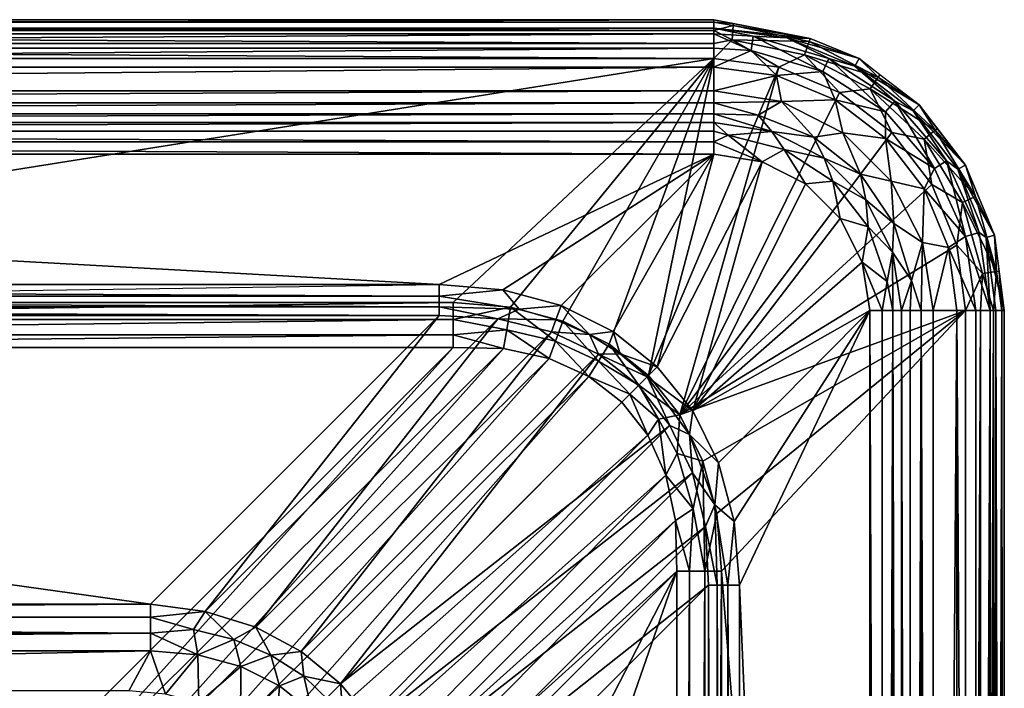
# Model space of a CAD drawing. Extents: x 0 to 45, y 0 to 60.
# Drawn here: x 29.8 to 45, y 49.7 to 60 of the extents above; entities that cross this region are included whole.
import ezdxf

# ---------------------------------------------------------------- set-up
doc = ezdxf.new("R2010")
doc.units = 0
doc.layers.get('0').update_dxf_attribs({"linetype": 'CONTINUOUS'})
doc.layers.add('PORCELANA', color=60, linetype='CONTINUOUS')

msp = doc.modelspace()

# ---------------------------------------------------------------- linework, layer by layer
at = {"color": 4}
for points in [[(11.684, 9.061, 9.71), (11.684, 50.939, 9.71), (11.768, 51.927, 9.71), (12.04, 52.883, 9.71), (12.516, 53.753, 9.71), (13.183, 54.478, 9.71), (14.01, 55.026, 9.71), (14.933, 55.386, 9.71), (15.901, 55.58, 9.71), (16.889, 55.638, 9.71), (36.293, 55.918, 9.71), (37.276, 55.836, 9.71), (38.178, 55.593, 9.71), (38.978, 55.194, 9.71), (39.659, 54.648, 9.71), (40.205, 53.967, 9.71), (40.604, 53.167, 9.71), (40.847, 52.265, 9.71), (40.929, 51.282, 9.71), (40.929, 8.718, 9.71)], [(11.684, 9.061, 1.71), (11.684, 50.939, 1.71), (11.768, 51.927, 1.71), (12.04, 52.883, 1.71), (12.516, 53.753, 1.71), (13.183, 54.478, 1.71), (14.01, 55.026, 1.71), (14.933, 55.386, 1.71), (15.901, 55.58, 1.71), (16.889, 55.638, 1.71), (36.293, 55.918, 1.71), (37.276, 55.836, 1.71), (38.178, 55.593, 1.71), (38.978, 55.194, 1.71), (39.659, 54.648, 1.71), (40.205, 53.967, 1.71), (40.604, 53.167, 1.71), (40.847, 52.265, 1.71), (40.929, 51.282, 1.71), (40.929, 8.718, 1.71)]]:
    msp.add_polyline3d(points, dxfattribs=at)
at = {"layer": 'PORCELANA'}
for points in [[(0, 59.96, 13.825), (40.529, 59.96, 13.825), (0, 60, 13.589), (0, 59.96, 13.825)], [(0, 60, 13.589), (40.529, 59.96, 13.825), (40.529, 60, 13.589), (0, 60, 13.589)], [(0, 60, 13.589), (40.529, 60, 13.589), (0, 59.867, 9.786), (0, 60, 13.589)], [(0, 59.867, 9.786), (40.529, 60, 13.589), (40.529, 59.867, 9.786), (0, 59.867, 9.786)], [(40.828, 59.942, 13.589), (40.529, 60, 13.589), (40.529, 59.96, 13.825), (40.828, 59.942, 13.589)], [(42.018, 59.711, 13.589), (40.529, 59.867, 9.786), (40.529, 60, 13.589), (42.018, 59.711, 13.589)], [(0, 59.832, 14.027), (40.529, 59.832, 14.027), (0, 59.96, 13.825), (0, 59.832, 14.027)], [(0, 59.96, 13.825), (40.529, 59.832, 14.027), (40.529, 59.96, 13.825), (0, 59.96, 13.825)], [(0, 59.867, 9.786), (40.529, 59.867, 9.786), (0, 59.78, 9.495), (0, 59.867, 9.786)], [(0, 59.78, 9.495), (40.529, 59.867, 9.786), (40.529, 59.78, 9.495), (0, 59.78, 9.495)], [(0, 59.634, 14.163), (40.529, 59.634, 14.163), (0, 59.832, 14.027), (0, 59.634, 14.163)], [(0, 59.832, 14.027), (40.529, 59.634, 14.163), (40.529, 59.832, 14.027), (0, 59.832, 14.027)], [(40.828, 59.942, 13.589), (40.529, 59.96, 13.825), (40.83, 59.91, 13.91), (40.828, 59.942, 13.589)], [(40.83, 59.91, 13.91), (40.529, 59.96, 13.825), (40.529, 59.832, 14.027), (40.83, 59.91, 13.91)], [(40.83, 59.91, 13.91), (40.529, 59.832, 14.027), (40.815, 59.69, 14.13), (40.83, 59.91, 13.91)], [(41.655, 59.719, 9.786), (41.137, 59.744, 9.507), (40.529, 59.867, 9.786), (41.655, 59.719, 9.786)], [(40.529, 59.867, 9.786), (41.137, 59.744, 9.507), (40.529, 59.78, 9.495), (40.529, 59.867, 9.786)], [(42.018, 59.711, 13.589), (41.655, 59.719, 9.786), (40.529, 59.867, 9.786), (42.018, 59.711, 13.589)], [(40.815, 59.69, 14.13), (40.529, 59.832, 14.027), (40.529, 59.634, 14.163), (40.815, 59.69, 14.13)], [(40.815, 59.69, 14.13), (42.003, 59.666, 13.91), (40.83, 59.91, 13.91), (40.815, 59.69, 14.13)], [(40.83, 59.91, 13.91), (42.018, 59.711, 13.589), (40.828, 59.942, 13.589), (40.83, 59.91, 13.91)], [(40.83, 59.91, 13.91), (42.003, 59.666, 13.91), (42.018, 59.711, 13.589), (40.83, 59.91, 13.91)], [(0, 59.78, 9.495), (40.529, 59.78, 9.495), (0, 59.561, 9.284), (0, 59.78, 9.495)], [(0, 59.561, 9.284), (40.529, 59.78, 9.495), (40.529, 59.561, 9.284), (0, 59.561, 9.284)], [(41.137, 59.744, 9.507), (41.105, 59.526, 9.287), (40.529, 59.78, 9.495), (41.137, 59.744, 9.507)], [(40.529, 59.78, 9.495), (41.105, 59.526, 9.287), (40.529, 59.561, 9.284), (40.529, 59.78, 9.495)], [(41.534, 59.268, 14.21), (40.815, 59.69, 14.13), (40.529, 59.4, 14.21), (41.534, 59.268, 14.21)], [(40.815, 59.69, 14.13), (40.529, 59.634, 14.163), (40.529, 59.4, 14.21), (40.815, 59.69, 14.13)], [(41.534, 59.268, 14.21), (41.93, 59.459, 14.13), (40.815, 59.69, 14.13), (41.534, 59.268, 14.21)], [(40.815, 59.69, 14.13), (41.93, 59.459, 14.13), (42.003, 59.666, 13.91), (40.815, 59.69, 14.13)], [(42.211, 59.201, 9.287), (41.105, 59.526, 9.287), (41.137, 59.744, 9.507), (42.211, 59.201, 9.287)], [(42.211, 59.201, 9.287), (41.137, 59.744, 9.507), (42.303, 59.401, 9.507), (42.211, 59.201, 9.287)], [(41.655, 59.719, 9.786), (42.303, 59.401, 9.507), (41.137, 59.744, 9.507), (41.655, 59.719, 9.786)], [(42.704, 59.285, 9.786), (42.303, 59.401, 9.507), (41.655, 59.719, 9.786), (42.704, 59.285, 9.786)], [(42.77, 59.4, 13.589), (42.704, 59.285, 9.786), (41.655, 59.719, 9.786), (42.77, 59.4, 13.589)], [(42.77, 59.4, 13.589), (41.655, 59.719, 9.786), (42.018, 59.711, 13.589), (42.77, 59.4, 13.589)], [(42.003, 59.666, 13.91), (42.77, 59.4, 13.589), (42.018, 59.711, 13.589), (42.003, 59.666, 13.91)], [(0, 59.4, 14.21), (40.529, 59.4, 14.21), (0, 59.634, 14.163), (0, 59.4, 14.21)], [(0, 59.634, 14.163), (40.529, 59.4, 14.21), (40.529, 59.634, 14.163), (0, 59.634, 14.163)], [(0, 59.561, 9.284), (40.529, 59.561, 9.284), (0, 59.267, 9.207), (0, 59.561, 9.284)], [(0, 59.267, 9.207), (40.529, 59.561, 9.284), (40.529, 59.267, 9.207), (0, 59.267, 9.207)], [(40.529, 59.561, 9.284), (41.105, 59.526, 9.287), (40.529, 59.267, 9.207), (40.529, 59.561, 9.284)], [(40.529, 59.267, 9.207), (41.105, 59.526, 9.287), (41.499, 59.139, 9.207), (40.529, 59.267, 9.207)], [(41.499, 59.139, 9.207), (41.105, 59.526, 9.287), (42.211, 59.201, 9.287), (41.499, 59.139, 9.207)], [(41.93, 59.459, 14.13), (43.067, 59.114, 13.91), (42.003, 59.666, 13.91), (41.93, 59.459, 14.13)], [(42.003, 59.666, 13.91), (43.067, 59.114, 13.91), (42.77, 59.4, 13.589), (42.003, 59.666, 13.91)], [(0, 59.4, 14.21), (16.889, 55.638, 14.21), (40.529, 59.4, 14.21), (0, 59.4, 14.21)], [(40.529, 59.4, 14.21), (16.889, 55.638, 14.21), (36.509, 55.638, 14.21), (40.529, 59.4, 14.21)], [(40.529, 59.4, 14.21), (36.509, 55.638, 14.21), (37.396, 55.566, 14.21), (40.529, 59.4, 14.21)], [(38.204, 55.351, 14.21), (40.529, 59.4, 14.21), (37.396, 55.566, 14.21), (38.204, 55.351, 14.21)], [(38.919, 54.998, 14.21), (40.529, 59.4, 14.21), (38.204, 55.351, 14.21), (38.919, 54.998, 14.21)], [(39.524, 54.514, 14.21), (40.529, 59.4, 14.21), (38.919, 54.998, 14.21), (39.524, 54.514, 14.21)], [(39.524, 54.514, 14.21), (41.534, 59.268, 14.21), (40.529, 59.4, 14.21), (39.524, 54.514, 14.21)], [(41.93, 59.459, 14.13), (41.534, 59.268, 14.21), (42.47, 58.88, 14.21), (41.93, 59.459, 14.13)], [(42.47, 58.88, 14.21), (42.941, 58.935, 14.13), (41.93, 59.459, 14.13), (42.47, 58.88, 14.21)], [(41.93, 59.459, 14.13), (42.941, 58.935, 14.13), (43.067, 59.114, 13.91), (41.93, 59.459, 14.13)], [(42.211, 59.201, 9.287), (42.303, 59.401, 9.507), (43.181, 58.578, 9.287), (42.211, 59.201, 9.287)], [(43.181, 58.578, 9.287), (42.303, 59.401, 9.507), (43.325, 58.744, 9.507), (43.181, 58.578, 9.287)], [(42.704, 59.285, 9.786), (43.325, 58.744, 9.507), (42.303, 59.401, 9.507), (42.704, 59.285, 9.786)], [(43.698, 58.687, 13.589), (42.704, 59.285, 9.786), (42.77, 59.4, 13.589), (43.698, 58.687, 13.589)], [(43.092, 59.152, 13.589), (42.77, 59.4, 13.589), (43.067, 59.114, 13.91), (43.092, 59.152, 13.589)], [(0, 59.267, 9.207), (40.529, 59.267, 9.207), (0, 58.904, 9.207), (0, 59.267, 9.207)], [(0, 58.904, 9.207), (40.529, 59.267, 9.207), (40.529, 58.904, 9.207), (0, 58.904, 9.207)], [(40.009, 53.908, 14.21), (41.534, 59.268, 14.21), (39.524, 54.514, 14.21), (40.009, 53.908, 14.21)], [(40.009, 53.908, 14.21), (42.47, 58.88, 14.21), (41.534, 59.268, 14.21), (40.009, 53.908, 14.21)], [(40.529, 58.904, 9.207), (40.529, 59.267, 9.207), (41.499, 59.139, 9.207), (40.529, 58.904, 9.207)], [(43.604, 58.593, 9.786), (43.325, 58.744, 9.507), (42.704, 59.285, 9.786), (43.604, 58.593, 9.786)], [(43.698, 58.687, 13.589), (43.604, 58.593, 9.786), (42.704, 59.285, 9.786), (43.698, 58.687, 13.589)], [(40.529, 58.904, 9.207), (41.499, 59.139, 9.207), (41.575, 58.738, 9.207), (40.529, 58.904, 9.207)], [(41.499, 59.139, 9.207), (42.211, 59.201, 9.287), (42.404, 58.765, 9.207), (41.499, 59.139, 9.207)], [(41.575, 58.738, 9.207), (41.499, 59.139, 9.207), (42.404, 58.765, 9.207), (41.575, 58.738, 9.207)], [(42.404, 58.765, 9.207), (42.211, 59.201, 9.287), (43.181, 58.578, 9.287), (42.404, 58.765, 9.207)], [(43.067, 59.114, 13.91), (42.941, 58.935, 14.13), (43.944, 58.296, 13.91), (43.067, 59.114, 13.91)], [(43.092, 59.152, 13.589), (43.067, 59.114, 13.91), (43.698, 58.687, 13.589), (43.092, 59.152, 13.589)], [(43.698, 58.687, 13.589), (43.067, 59.114, 13.91), (43.944, 58.296, 13.91), (43.698, 58.687, 13.589)], [(42.47, 58.88, 14.21), (43.274, 58.263, 14.21), (42.941, 58.935, 14.13), (42.47, 58.88, 14.21)], [(42.941, 58.935, 14.13), (43.274, 58.263, 14.21), (43.773, 58.157, 14.13), (42.941, 58.935, 14.13)], [(42.941, 58.935, 14.13), (43.773, 58.157, 14.13), (43.944, 58.296, 13.91), (42.941, 58.935, 14.13)], [(0, 58.904, 9.207), (40.529, 58.904, 9.207), (0, 58.717, 9.236), (0, 58.904, 9.207)], [(0, 58.717, 9.236), (40.529, 58.904, 9.207), (40.529, 58.717, 9.236), (0, 58.717, 9.236)], [(43.274, 58.263, 14.21), (42.47, 58.88, 14.21), (40.009, 53.908, 14.21), (43.274, 58.263, 14.21)], [(41.575, 58.738, 9.207), (40.529, 58.717, 9.236), (40.529, 58.904, 9.207), (41.575, 58.738, 9.207)], [(41.575, 58.738, 9.207), (42.404, 58.765, 9.207), (42.519, 58.257, 9.207), (41.575, 58.738, 9.207)], [(42.404, 58.765, 9.207), (43.181, 58.578, 9.287), (43.18, 58.169, 9.207), (42.404, 58.765, 9.207)], [(42.519, 58.257, 9.207), (42.404, 58.765, 9.207), (43.18, 58.169, 9.207), (42.519, 58.257, 9.207)], [(0, 58.717, 9.236), (40.529, 58.717, 9.236), (0, 58.549, 9.323), (0, 58.717, 9.236)], [(0, 58.549, 9.323), (40.529, 58.717, 9.236), (40.529, 58.549, 9.323), (0, 58.549, 9.323)], [(41.575, 58.738, 9.207), (41.216, 58.526, 9.287), (40.529, 58.717, 9.236), (41.575, 58.738, 9.207)], [(41.216, 58.526, 9.287), (40.529, 58.549, 9.323), (40.529, 58.717, 9.236), (41.216, 58.526, 9.287)], [(41.575, 58.738, 9.207), (42.072, 58.19, 9.287), (41.216, 58.526, 9.287), (41.575, 58.738, 9.207)], [(42.519, 58.257, 9.207), (42.072, 58.19, 9.287), (41.575, 58.738, 9.207), (42.519, 58.257, 9.207)], [(43.181, 58.578, 9.287), (43.325, 58.744, 9.507), (43.935, 57.707, 9.287), (43.181, 58.578, 9.287)], [(43.935, 57.707, 9.287), (43.325, 58.744, 9.507), (44.12, 57.826, 9.507), (43.935, 57.707, 9.287)], [(43.604, 58.593, 9.786), (44.12, 57.826, 9.507), (43.325, 58.744, 9.507), (43.604, 58.593, 9.786)], [(44.41, 57.759, 13.589), (43.604, 58.593, 9.786), (43.698, 58.687, 13.589), (44.41, 57.759, 13.589)], [(43.698, 58.687, 13.589), (43.944, 58.296, 13.91), (43.977, 58.324, 13.589), (43.698, 58.687, 13.589)], [(0, 58.549, 9.323), (40.529, 58.549, 9.323), (0, 58.416, 9.457), (0, 58.549, 9.323)], [(0, 58.416, 9.457), (40.529, 58.549, 9.323), (40.529, 58.416, 9.457), (0, 58.416, 9.457)], [(40.529, 58.549, 9.323), (41.425, 58.274, 9.457), (40.529, 58.416, 9.457), (40.529, 58.549, 9.323)], [(41.216, 58.526, 9.287), (41.425, 58.274, 9.457), (40.529, 58.549, 9.323), (41.216, 58.526, 9.287)], [(42.072, 58.19, 9.287), (41.425, 58.274, 9.457), (41.216, 58.526, 9.287), (42.072, 58.19, 9.287)], [(43.18, 58.169, 9.207), (43.181, 58.578, 9.287), (43.935, 57.707, 9.287), (43.18, 58.169, 9.207)], [(44.295, 57.693, 9.786), (44.12, 57.826, 9.507), (43.604, 58.593, 9.786), (44.295, 57.693, 9.786)], [(44.41, 57.759, 13.589), (44.295, 57.693, 9.786), (43.604, 58.593, 9.786), (44.41, 57.759, 13.589)], [(40.529, 58.416, 9.457), (0, 58.283, 9.591), (0, 58.416, 9.457), (40.529, 58.416, 9.457)], [(40.529, 58.416, 9.457), (40.529, 58.283, 9.591), (0, 58.283, 9.591), (40.529, 58.416, 9.457)], [(40.529, 58.283, 9.591), (40.529, 58.416, 9.457), (40.753, 58.219, 9.627), (40.529, 58.283, 9.591)], [(40.753, 58.219, 9.627), (40.529, 58.416, 9.457), (41.425, 58.274, 9.457), (40.753, 58.219, 9.627)], [(43.977, 58.324, 13.589), (43.944, 58.296, 13.91), (44.41, 57.759, 13.589), (43.977, 58.324, 13.589)], [(0, 58.283, 9.591), (40.529, 58.283, 9.591), (40.529, 58.115, 9.677), (0, 58.283, 9.591)], [(0, 58.283, 9.591), (40.529, 58.115, 9.677), (0, 58.115, 9.677), (0, 58.283, 9.591)], [(40.009, 53.908, 14.21), (43.891, 57.459, 14.21), (43.274, 58.263, 14.21), (40.009, 53.908, 14.21)], [(40.753, 58.219, 9.627), (40.529, 58.115, 9.677), (40.529, 58.283, 9.591), (40.753, 58.219, 9.627)], [(40.753, 58.219, 9.627), (41.274, 57.811, 9.707), (40.529, 58.115, 9.677), (40.753, 58.219, 9.627)], [(40.753, 58.219, 9.627), (41.425, 58.274, 9.457), (41.618, 58, 9.627), (40.753, 58.219, 9.627)], [(41.618, 58, 9.627), (41.274, 57.811, 9.707), (40.753, 58.219, 9.627), (41.618, 58, 9.627)], [(41.618, 58, 9.627), (41.425, 58.274, 9.457), (42.233, 57.863, 9.457), (41.618, 58, 9.627)], [(42.072, 58.19, 9.287), (42.233, 57.863, 9.457), (41.425, 58.274, 9.457), (42.072, 58.19, 9.287)], [(42.519, 58.257, 9.207), (42.791, 57.617, 9.287), (42.072, 58.19, 9.287), (42.519, 58.257, 9.207)], [(42.791, 57.617, 9.287), (42.233, 57.863, 9.457), (42.072, 58.19, 9.287), (42.791, 57.617, 9.287)], [(43.268, 57.508, 9.207), (42.791, 57.617, 9.287), (42.519, 58.257, 9.207), (43.268, 57.508, 9.207)], [(42.519, 58.257, 9.207), (43.18, 58.169, 9.207), (43.268, 57.508, 9.207), (42.519, 58.257, 9.207)], [(43.18, 58.169, 9.207), (43.935, 57.707, 9.287), (43.776, 57.393, 9.207), (43.18, 58.169, 9.207)], [(43.268, 57.508, 9.207), (43.18, 58.169, 9.207), (43.776, 57.393, 9.207), (43.268, 57.508, 9.207)], [(43.891, 57.459, 14.21), (43.773, 58.157, 14.13), (43.274, 58.263, 14.21), (43.891, 57.459, 14.21)], [(43.944, 58.296, 13.91), (43.773, 58.157, 14.13), (44.566, 57.272, 13.91), (43.944, 58.296, 13.91)], [(43.773, 58.157, 14.13), (44.365, 57.184, 14.13), (44.566, 57.272, 13.91), (43.773, 58.157, 14.13)], [(43.891, 57.459, 14.21), (44.365, 57.184, 14.13), (43.773, 58.157, 14.13), (43.891, 57.459, 14.21)], [(43.944, 58.296, 13.91), (44.566, 57.272, 13.91), (44.41, 57.759, 13.589), (43.944, 58.296, 13.91)], [(0, 58.115, 9.677), (40.529, 58.115, 9.677), (40.529, 57.929, 9.707), (0, 58.115, 9.677)], [(0, 58.115, 9.677), (40.529, 57.929, 9.707), (0, 57.929, 9.707), (0, 58.115, 9.677)], [(40.529, 58.115, 9.677), (41.274, 57.811, 9.707), (40.529, 57.929, 9.707), (40.529, 58.115, 9.677)], [(0, 55.918, 9.707), (0, 57.929, 9.707), (36.293, 55.918, 9.707), (0, 55.918, 9.707)], [(36.293, 55.918, 9.707), (0, 57.929, 9.707), (40.529, 57.929, 9.707), (36.293, 55.918, 9.707)], [(36.293, 55.918, 9.707), (40.529, 57.929, 9.707), (37.276, 55.836, 9.707), (36.293, 55.918, 9.707)], [(37.276, 55.836, 9.707), (40.529, 57.929, 9.707), (38.178, 55.593, 9.707), (37.276, 55.836, 9.707)], [(40.529, 57.929, 9.707), (38.978, 55.194, 9.707), (38.178, 55.593, 9.707), (40.529, 57.929, 9.707)], [(40.529, 57.929, 9.707), (39.659, 54.648, 9.707), (38.978, 55.194, 9.707), (40.529, 57.929, 9.707)], [(41.274, 57.811, 9.707), (39.659, 54.648, 9.707), (40.529, 57.929, 9.707), (41.274, 57.811, 9.707)], [(41.618, 58, 9.627), (41.946, 57.468, 9.707), (41.274, 57.811, 9.707), (41.618, 58, 9.627)], [(41.618, 58, 9.627), (42.233, 57.863, 9.457), (42.365, 57.512, 9.627), (41.618, 58, 9.627)], [(42.365, 57.512, 9.627), (41.946, 57.468, 9.707), (41.618, 58, 9.627), (42.365, 57.512, 9.627)], [(42.365, 57.512, 9.627), (42.233, 57.863, 9.457), (42.874, 57.222, 9.457), (42.365, 57.512, 9.627)], [(42.791, 57.617, 9.287), (42.874, 57.222, 9.457), (42.233, 57.863, 9.457), (42.791, 57.617, 9.287)], [(41.274, 57.811, 9.707), (40.205, 53.967, 9.707), (39.659, 54.648, 9.707), (41.274, 57.811, 9.707)], [(41.946, 57.468, 9.707), (40.205, 53.967, 9.707), (41.274, 57.811, 9.707), (41.946, 57.468, 9.707)], [(43.776, 57.393, 9.207), (43.935, 57.707, 9.287), (44.414, 56.659, 9.287), (43.776, 57.393, 9.207)], [(43.935, 57.707, 9.287), (44.12, 57.826, 9.507), (44.414, 56.659, 9.287), (43.935, 57.707, 9.287)], [(44.414, 56.659, 9.287), (44.12, 57.826, 9.507), (44.625, 56.721, 9.507), (44.414, 56.659, 9.287)], [(44.295, 57.693, 9.786), (44.625, 56.721, 9.507), (44.12, 57.826, 9.507), (44.295, 57.693, 9.786)], [(44.858, 56.678, 13.589), (44.295, 57.693, 9.786), (44.41, 57.759, 13.589), (44.858, 56.678, 13.589)], [(44.858, 56.678, 13.589), (44.41, 57.759, 13.589), (44.566, 57.272, 13.91)], [(43.268, 57.508, 9.207), (43.309, 56.857, 9.287), (42.791, 57.617, 9.287), (43.268, 57.508, 9.207)], [(43.309, 56.857, 9.287), (42.874, 57.222, 9.457), (42.791, 57.617, 9.287), (43.309, 56.857, 9.287)], [(44.73, 56.644, 9.786), (44.625, 56.721, 9.507), (44.295, 57.693, 9.786), (44.73, 56.644, 9.786)], [(44.858, 56.678, 13.589), (44.73, 56.644, 9.786), (44.295, 57.693, 9.786), (44.858, 56.678, 13.589)], [(40.009, 53.908, 14.21), (44.278, 56.523, 14.21), (43.891, 57.459, 14.21), (40.009, 53.908, 14.21)], [(41.946, 57.468, 9.707), (42.479, 56.935, 9.707), (40.205, 53.967, 9.707), (41.946, 57.468, 9.707)], [(42.365, 57.512, 9.627), (42.479, 56.935, 9.707), (41.946, 57.468, 9.707), (42.365, 57.512, 9.627)], [(42.365, 57.512, 9.627), (42.874, 57.222, 9.457), (42.913, 56.808, 9.627), (42.365, 57.512, 9.627)], [(42.913, 56.808, 9.627), (42.479, 56.935, 9.707), (42.365, 57.512, 9.627), (42.913, 56.808, 9.627)], [(43.749, 56.565, 9.207), (43.309, 56.857, 9.287), (43.268, 57.508, 9.207), (43.749, 56.565, 9.207)], [(43.268, 57.508, 9.207), (43.776, 57.393, 9.207), (43.749, 56.565, 9.207), (43.268, 57.508, 9.207)], [(44.278, 56.523, 14.21), (44.365, 57.184, 14.13), (43.891, 57.459, 14.21), (44.278, 56.523, 14.21)], [(43.749, 56.565, 9.207), (43.776, 57.393, 9.207), (44.15, 56.489, 9.207), (43.749, 56.565, 9.207)], [(43.776, 57.393, 9.207), (44.414, 56.659, 9.287), (44.15, 56.489, 9.207), (43.776, 57.393, 9.207)], [(44.89, 56.118, 13.91), (44.566, 57.272, 13.91), (44.365, 57.184, 14.13), (44.89, 56.118, 13.91)], [(44.858, 56.678, 13.589), (44.566, 57.272, 13.91), (44.89, 56.118, 13.91), (44.858, 56.678, 13.589)], [(42.913, 56.808, 9.627), (42.874, 57.222, 9.457), (43.285, 56.414, 9.457), (42.913, 56.808, 9.627)], [(43.309, 56.857, 9.287), (43.285, 56.414, 9.457), (42.874, 57.222, 9.457), (43.309, 56.857, 9.287)], [(44.672, 56.088, 14.13), (44.365, 57.184, 14.13), (44.278, 56.523, 14.21), (44.672, 56.088, 14.13)], [(44.89, 56.118, 13.91), (44.365, 57.184, 14.13), (44.672, 56.088, 14.13), (44.89, 56.118, 13.91)], [(40.205, 53.967, 9.707), (42.479, 56.935, 9.707), (42.821, 56.263, 9.707), (40.205, 53.967, 9.707)], [(42.913, 56.808, 9.627), (42.821, 56.263, 9.707), (42.479, 56.935, 9.707), (42.913, 56.808, 9.627)], [(43.203, 55.964, 9.627), (42.821, 56.263, 9.707), (42.913, 56.808, 9.627), (43.203, 55.964, 9.627)], [(42.913, 56.808, 9.627), (43.285, 56.414, 9.457), (43.203, 55.964, 9.627), (42.913, 56.808, 9.627)], [(43.58, 55.978, 9.287), (43.285, 56.414, 9.457), (43.309, 56.857, 9.287), (43.58, 55.978, 9.287)], [(43.749, 56.565, 9.207), (43.58, 55.978, 9.287), (43.309, 56.857, 9.287), (43.749, 56.565, 9.207)], [(44.15, 56.489, 9.207), (44.414, 56.659, 9.287), (44.572, 55.518, 9.284), (44.15, 56.489, 9.207)], [(44.414, 56.659, 9.287), (44.625, 56.721, 9.507), (44.791, 55.518, 9.495), (44.414, 56.659, 9.287)], [(44.414, 56.659, 9.287), (44.791, 55.518, 9.495), (44.572, 55.518, 9.284), (44.414, 56.659, 9.287)], [(44.73, 56.644, 9.786), (44.791, 55.518, 9.495), (44.625, 56.721, 9.507), (44.73, 56.644, 9.786)], [(45.011, 55.518, 13.589), (44.73, 56.644, 9.786), (44.858, 56.678, 13.589), (45.011, 55.518, 13.589)], [(44.878, 55.518, 9.786), (44.791, 55.518, 9.495), (44.73, 56.644, 9.786), (44.878, 55.518, 9.786)], [(44.73, 56.644, 9.786), (45.011, 55.518, 13.589), (44.878, 55.518, 9.786), (44.73, 56.644, 9.786)], [(44.931, 56.124, 13.589), (44.858, 56.678, 13.589), (44.89, 56.118, 13.91), (44.931, 56.124, 13.589)], [(44.411, 55.518, 14.21), (44.278, 56.523, 14.21), (40.009, 53.908, 14.21), (44.411, 55.518, 14.21)], [(43.728, 55.518, 9.236), (43.58, 55.978, 9.287), (43.749, 56.565, 9.207), (43.728, 55.518, 9.236)], [(43.728, 55.518, 9.236), (43.749, 56.565, 9.207), (43.915, 55.518, 9.207), (43.728, 55.518, 9.236)], [(43.749, 56.565, 9.207), (44.15, 56.489, 9.207), (43.915, 55.518, 9.207), (43.749, 56.565, 9.207)], [(43.915, 55.518, 9.207), (44.15, 56.489, 9.207), (44.278, 55.518, 9.207), (43.915, 55.518, 9.207)], [(44.15, 56.489, 9.207), (44.572, 55.518, 9.284), (44.278, 55.518, 9.207), (44.15, 56.489, 9.207)], [(44.672, 56.088, 14.13), (44.278, 56.523, 14.21), (44.411, 55.518, 14.21), (44.672, 56.088, 14.13)], [(43.203, 55.964, 9.627), (43.285, 56.414, 9.457), (43.294, 55.518, 9.591), (43.203, 55.964, 9.627)], [(43.294, 55.518, 9.591), (43.285, 56.414, 9.457), (43.427, 55.518, 9.457), (43.294, 55.518, 9.591)], [(43.58, 55.978, 9.287), (43.427, 55.518, 9.457), (43.285, 56.414, 9.457), (43.58, 55.978, 9.287)], [(40.205, 53.967, 9.707), (42.821, 56.263, 9.707), (42.939, 55.518, 9.707), (40.205, 53.967, 9.707)], [(42.821, 56.263, 9.707), (43.126, 55.518, 9.677), (42.939, 55.518, 9.707), (42.821, 56.263, 9.707)], [(43.203, 55.964, 9.627), (43.126, 55.518, 9.677), (42.821, 56.263, 9.707), (43.203, 55.964, 9.627)], [(44.411, 55.518, 14.21), (44.645, 55.518, 14.163), (44.672, 56.088, 14.13), (44.411, 55.518, 14.21)], [(44.672, 56.088, 14.13), (44.645, 55.518, 14.163), (44.843, 55.518, 14.027), (44.672, 56.088, 14.13)], [(44.672, 56.088, 14.13), (44.843, 55.518, 14.027), (44.89, 56.118, 13.91), (44.672, 56.088, 14.13)], [(44.89, 56.118, 13.91), (44.843, 55.518, 14.027), (44.971, 55.518, 13.825), (44.89, 56.118, 13.91)], [(44.89, 56.118, 13.91), (44.971, 55.518, 13.825), (44.931, 56.124, 13.589), (44.89, 56.118, 13.91)], [(44.931, 56.124, 13.589), (44.971, 55.518, 13.825), (45.011, 55.518, 13.589), (44.931, 56.124, 13.589)], [(36.293, 55.736, 9.679), (0, 55.918, 9.707), (36.293, 55.918, 9.707), (36.293, 55.736, 9.679)], [(0, 55.918, 9.707), (36.293, 55.736, 9.679), (0, 55.736, 9.679), (0, 55.918, 9.707)], [(36.293, 55.918, 9.707), (37.276, 55.836, 9.707), (36.293, 55.736, 9.679), (36.293, 55.918, 9.707)], [(43.294, 55.518, 9.591), (43.126, 55.518, 9.677), (43.203, 55.964, 9.627), (43.294, 55.518, 9.591)], [(43.56, 55.518, 9.323), (43.427, 55.518, 9.457), (43.58, 55.978, 9.287), (43.56, 55.518, 9.323)], [(43.56, 55.518, 9.323), (43.58, 55.978, 9.287), (43.728, 55.518, 9.236), (43.56, 55.518, 9.323)], [(0, 55.736, 9.679), (36.293, 55.736, 9.679), (36.293, 55.571, 9.596), (0, 55.736, 9.679)], [(0, 55.736, 9.679), (36.293, 55.571, 9.596), (0, 55.571, 9.596), (0, 55.736, 9.679)], [(36.293, 55.736, 9.679), (37.276, 55.836, 9.707), (37.531, 55.536, 9.656), (36.293, 55.736, 9.679)], [(36.293, 55.736, 9.679), (37.531, 55.536, 9.656), (36.293, 55.571, 9.596), (36.293, 55.736, 9.679)], [(38.178, 55.593, 9.707), (37.531, 55.536, 9.656), (37.276, 55.836, 9.707), (38.178, 55.593, 9.707)], [(16.889, 55.38, 14.172), (36.509, 55.38, 14.172), (36.509, 55.638, 14.21), (16.889, 55.38, 14.172)], [(16.889, 55.38, 14.172), (36.509, 55.638, 14.21), (16.889, 55.638, 14.21), (16.889, 55.38, 14.172)], [(36.509, 55.38, 14.172), (37.396, 55.566, 14.21), (36.509, 55.638, 14.21), (36.509, 55.38, 14.172)], [(38.178, 55.593, 9.707), (38.095, 55.374, 9.66), (37.531, 55.536, 9.656), (38.178, 55.593, 9.707)], [(38.178, 55.593, 9.707), (38.616, 55.145, 9.663), (38.095, 55.374, 9.66), (38.178, 55.593, 9.707)], [(38.978, 55.194, 9.707), (38.616, 55.145, 9.663), (38.178, 55.593, 9.707), (38.978, 55.194, 9.707)], [(0, 55.571, 9.596), (36.293, 55.571, 9.596), (36.293, 55.438, 9.468), (0, 55.571, 9.596)], [(0, 55.571, 9.596), (36.293, 55.438, 9.468), (0, 55.438, 9.468), (0, 55.571, 9.596)], [(0, 50.987, 3.561), (0, 55.438, 9.468), (31.842, 50.987, 3.561), (0, 50.987, 3.561)], [(31.842, 50.987, 3.561), (0, 55.438, 9.468), (36.293, 55.438, 9.468), (31.842, 50.987, 3.561)], [(31.842, 50.987, 3.561), (36.293, 55.438, 9.468), (32.686, 50.877, 3.512), (31.842, 50.987, 3.561)], [(32.686, 50.877, 3.512), (36.293, 55.438, 9.468), (37.199, 55.39, 9.501), (32.686, 50.877, 3.512)], [(36.293, 55.571, 9.596), (37.199, 55.39, 9.501), (36.293, 55.438, 9.468), (36.293, 55.571, 9.596)], [(36.293, 55.571, 9.596), (37.531, 55.536, 9.656), (37.199, 55.39, 9.501), (36.293, 55.571, 9.596)], [(36.509, 55.38, 14.172), (37.337, 55.219, 14.139), (37.396, 55.566, 14.21), (36.509, 55.38, 14.172)], [(37.199, 55.39, 9.501), (37.531, 55.536, 9.656), (38.095, 55.374, 9.66), (37.199, 55.39, 9.501)], [(37.396, 55.566, 14.21), (37.337, 55.219, 14.139), (38.09, 55.043, 14.148), (37.396, 55.566, 14.21)], [(37.396, 55.566, 14.21), (38.09, 55.043, 14.148), (38.204, 55.351, 14.21), (37.396, 55.566, 14.21)], [(44.411, 55.518, 14.21), (40.009, 53.908, 14.21), (40.362, 53.194, 14.21), (44.411, 55.518, 14.21)], [(42.939, 55.518, 9.707), (40.604, 53.167, 9.707), (40.205, 53.967, 9.707), (42.939, 55.518, 9.707)], [(40.362, 53.194, 14.21), (40.577, 52.385, 14.21), (44.411, 55.518, 14.21), (40.362, 53.194, 14.21)], [(44.411, 55.518, 14.21), (40.577, 52.385, 14.21), (40.649, 51.499, 14.21), (44.411, 55.518, 14.21)], [(42.939, 55.518, 9.707), (40.847, 52.265, 9.707), (40.604, 53.167, 9.707), (42.939, 55.518, 9.707)], [(44.411, 55.518, 14.21), (40.649, 51.499, 14.21), (44.411, 4.482, 14.21), (44.411, 55.518, 14.21)], [(40.929, 51.282, 9.707), (40.847, 52.265, 9.707), (42.939, 55.518, 9.707), (40.929, 51.282, 9.707)], [(42.939, 55.518, 9.707), (42.939, 4.482, 9.707), (40.929, 51.282, 9.707), (42.939, 55.518, 9.707)], [(42.939, 4.482, 9.707), (42.939, 55.518, 9.707), (43.126, 4.482, 9.677), (42.939, 4.482, 9.707)], [(43.126, 4.482, 9.677), (42.939, 55.518, 9.707), (43.126, 55.518, 9.677), (43.126, 4.482, 9.677)], [(43.294, 55.518, 9.591), (43.294, 4.482, 9.591), (43.126, 4.482, 9.677), (43.294, 55.518, 9.591)], [(43.126, 4.482, 9.677), (43.126, 55.518, 9.677), (43.294, 55.518, 9.591), (43.126, 4.482, 9.677)], [(43.427, 55.518, 9.457), (43.427, 4.482, 9.457), (43.294, 55.518, 9.591), (43.427, 55.518, 9.457)], [(43.294, 55.518, 9.591), (43.427, 4.482, 9.457), (43.294, 4.482, 9.591), (43.294, 55.518, 9.591)], [(43.427, 55.518, 9.457), (43.56, 4.482, 9.323), (43.427, 4.482, 9.457), (43.427, 55.518, 9.457)], [(43.56, 55.518, 9.323), (43.56, 4.482, 9.323), (43.427, 55.518, 9.457), (43.56, 55.518, 9.323)], [(43.728, 55.518, 9.236), (43.728, 4.482, 9.236), (43.56, 4.482, 9.323), (43.728, 55.518, 9.236)], [(43.728, 55.518, 9.236), (43.56, 4.482, 9.323), (43.56, 55.518, 9.323), (43.728, 55.518, 9.236)], [(43.915, 4.482, 9.207), (43.728, 55.518, 9.236), (43.915, 55.518, 9.207), (43.915, 4.482, 9.207)], [(43.915, 4.482, 9.207), (43.728, 4.482, 9.236), (43.728, 55.518, 9.236), (43.915, 4.482, 9.207)], [(43.915, 55.518, 9.207), (44.278, 55.518, 9.207), (43.915, 4.482, 9.207), (43.915, 55.518, 9.207)], [(43.915, 4.482, 9.207), (44.278, 55.518, 9.207), (44.278, 4.482, 9.207), (43.915, 4.482, 9.207)], [(44.278, 4.482, 9.207), (44.278, 55.518, 9.207), (44.572, 4.482, 9.284), (44.278, 4.482, 9.207)], [(44.572, 4.482, 9.284), (44.278, 55.518, 9.207), (44.572, 55.518, 9.284), (44.572, 4.482, 9.284)], [(44.411, 55.518, 14.21), (44.411, 4.482, 14.21), (44.645, 55.518, 14.163), (44.411, 55.518, 14.21)], [(44.645, 55.518, 14.163), (44.411, 4.482, 14.21), (44.645, 4.482, 14.163), (44.645, 55.518, 14.163)], [(44.572, 4.482, 9.284), (44.791, 55.518, 9.495), (44.791, 4.482, 9.495), (44.572, 4.482, 9.284)], [(44.572, 4.482, 9.284), (44.572, 55.518, 9.284), (44.791, 55.518, 9.495), (44.572, 4.482, 9.284)], [(44.645, 55.518, 14.163), (44.645, 4.482, 14.163), (44.843, 55.518, 14.027), (44.645, 55.518, 14.163)], [(44.843, 55.518, 14.027), (44.645, 4.482, 14.163), (44.843, 4.482, 14.027), (44.843, 55.518, 14.027)], [(44.791, 4.482, 9.495), (44.791, 55.518, 9.495), (44.878, 55.518, 9.786), (44.791, 4.482, 9.495)], [(44.791, 4.482, 9.495), (44.878, 55.518, 9.786), (44.878, 4.482, 9.786), (44.791, 4.482, 9.495)], [(44.843, 55.518, 14.027), (44.843, 4.482, 14.027), (44.971, 55.518, 13.825), (44.843, 55.518, 14.027)], [(44.971, 55.518, 13.825), (44.843, 4.482, 14.027), (44.971, 4.482, 13.825), (44.971, 55.518, 13.825)], [(45.011, 55.518, 13.589), (45.011, 4.482, 13.589), (44.878, 55.518, 9.786), (45.011, 55.518, 13.589)], [(44.878, 55.518, 9.786), (45.011, 4.482, 13.589), (44.878, 4.482, 9.786), (44.878, 55.518, 9.786)], [(45.011, 55.518, 13.589), (44.971, 55.518, 13.825), (45.011, 4.482, 13.589), (45.011, 55.518, 13.589)], [(44.971, 55.518, 13.825), (44.971, 4.482, 13.825), (45.011, 4.482, 13.589), (44.971, 55.518, 13.825)], [(16.889, 55.143, 14.062), (36.509, 55.143, 14.062), (36.509, 55.38, 14.172), (16.889, 55.143, 14.062)], [(16.889, 55.143, 14.062), (36.509, 55.38, 14.172), (16.889, 55.38, 14.172), (16.889, 55.143, 14.062)], [(32.686, 50.877, 3.512), (37.199, 55.39, 9.501), (33.467, 50.632, 3.476), (32.686, 50.877, 3.512)], [(33.467, 50.632, 3.476), (37.199, 55.39, 9.501), (38.026, 55.19, 9.525), (33.467, 50.632, 3.476)], [(37.337, 55.219, 14.139), (36.509, 55.38, 14.172), (36.509, 55.143, 14.062), (37.337, 55.219, 14.139)], [(37.199, 55.39, 9.501), (38.095, 55.374, 9.66), (38.026, 55.19, 9.525), (37.199, 55.39, 9.501)], [(38.026, 55.19, 9.525), (38.095, 55.374, 9.66), (38.616, 55.145, 9.663), (38.026, 55.19, 9.525)], [(38.204, 55.351, 14.21), (38.09, 55.043, 14.148), (38.751, 54.733, 14.154), (38.204, 55.351, 14.21)], [(38.204, 55.351, 14.21), (38.751, 54.733, 14.154), (38.919, 54.998, 14.21), (38.204, 55.351, 14.21)], [(36.509, 55.143, 14.062), (16.889, 54.948, 13.889), (36.509, 54.948, 13.889), (36.509, 55.143, 14.062)], [(16.889, 54.948, 13.889), (36.509, 55.143, 14.062), (16.889, 55.143, 14.062), (16.889, 54.948, 13.889)], [(33.467, 50.632, 3.476), (38.026, 55.19, 9.525), (34.168, 50.257, 3.454), (33.467, 50.632, 3.476)], [(34.168, 50.257, 3.454), (38.026, 55.19, 9.525), (38.754, 54.843, 9.54), (34.168, 50.257, 3.454)], [(37.288, 54.928, 13.936), (37.337, 55.219, 14.139), (36.509, 55.143, 14.062), (37.288, 54.928, 13.936)], [(37.288, 54.928, 13.936), (36.509, 55.143, 14.062), (36.509, 54.948, 13.889), (37.288, 54.928, 13.936)], [(37.991, 54.778, 13.97), (37.337, 55.219, 14.139), (37.288, 54.928, 13.936), (37.991, 54.778, 13.97)], [(37.991, 54.778, 13.97), (38.09, 55.043, 14.148), (37.337, 55.219, 14.139), (37.991, 54.778, 13.97)], [(38.026, 55.19, 9.525), (38.616, 55.145, 9.663), (38.754, 54.843, 9.54), (38.026, 55.19, 9.525)], [(38.978, 55.194, 9.707), (39.086, 54.849, 9.664), (38.616, 55.145, 9.663), (38.978, 55.194, 9.707)], [(38.754, 54.843, 9.54), (38.616, 55.145, 9.663), (39.086, 54.849, 9.664), (38.754, 54.843, 9.54)], [(39.659, 54.648, 9.707), (39.086, 54.849, 9.664), (38.978, 55.194, 9.707), (39.659, 54.648, 9.707)], [(38.604, 54.501, 13.991), (38.09, 55.043, 14.148), (37.991, 54.778, 13.97), (38.604, 54.501, 13.991)], [(38.604, 54.501, 13.991), (38.751, 54.733, 14.154), (38.09, 55.043, 14.148), (38.604, 54.501, 13.991)], [(38.919, 54.998, 14.21), (38.751, 54.733, 14.154), (39.377, 54.366, 14.186), (38.919, 54.998, 14.21)], [(38.919, 54.998, 14.21), (39.377, 54.366, 14.186), (39.524, 54.514, 14.21), (38.919, 54.998, 14.21)], [(36.509, 54.948, 13.889), (16.889, 54.948, 13.889), (29.198, 47.637, 5.175), (36.509, 54.948, 13.889)], [(29.86, 47.563, 5.148), (36.509, 54.948, 13.889), (29.198, 47.637, 5.175), (29.86, 47.563, 5.148)], [(29.86, 47.563, 5.148), (37.288, 54.928, 13.936), (36.509, 54.948, 13.889), (29.86, 47.563, 5.148)], [(30.511, 47.377, 5.126), (37.288, 54.928, 13.936), (29.86, 47.563, 5.148), (30.511, 47.377, 5.126)], [(30.511, 47.377, 5.126), (37.991, 54.778, 13.97), (37.288, 54.928, 13.936), (30.511, 47.377, 5.126)], [(34.168, 50.257, 3.454), (38.754, 54.843, 9.54), (34.773, 49.762, 3.446), (34.168, 50.257, 3.454)], [(34.773, 49.762, 3.446), (38.754, 54.843, 9.54), (39.368, 54.358, 9.544), (34.773, 49.762, 3.446)], [(38.754, 54.843, 9.54), (39.086, 54.849, 9.664), (39.503, 54.492, 9.665), (38.754, 54.843, 9.54)], [(39.368, 54.358, 9.544), (38.754, 54.843, 9.54), (39.503, 54.492, 9.665), (39.368, 54.358, 9.544)], [(39.503, 54.492, 9.665), (39.086, 54.849, 9.664), (39.659, 54.648, 9.707), (39.503, 54.492, 9.665)], [(31.123, 47.067, 5.111), (37.991, 54.778, 13.97), (30.511, 47.377, 5.126), (31.123, 47.067, 5.111)], [(31.123, 47.067, 5.111), (38.604, 54.501, 13.991), (37.991, 54.778, 13.97), (31.123, 47.067, 5.111)], [(39.238, 54.227, 14.114), (38.751, 54.733, 14.154), (38.604, 54.501, 13.991), (39.238, 54.227, 14.114)], [(38.751, 54.733, 14.154), (39.238, 54.227, 14.114), (39.377, 54.366, 14.186), (38.751, 54.733, 14.154)], [(39.524, 54.514, 14.21), (39.377, 54.366, 14.186), (40.009, 53.908, 14.21), (39.524, 54.514, 14.21)], [(39.503, 54.492, 9.665), (39.659, 54.648, 9.707), (40.205, 53.967, 9.707), (39.503, 54.492, 9.665)], [(31.657, 46.634, 5.104), (38.604, 54.501, 13.991), (31.123, 47.067, 5.111), (31.657, 46.634, 5.104)], [(31.657, 46.634, 5.104), (39.114, 54.103, 13.998), (38.604, 54.501, 13.991), (31.657, 46.634, 5.104)], [(39.238, 54.227, 14.114), (38.604, 54.501, 13.991), (39.114, 54.103, 13.998), (39.238, 54.227, 14.114)], [(39.679, 53.84, 14.154), (39.377, 54.366, 14.186), (39.238, 54.227, 14.114), (39.679, 53.84, 14.154)], [(39.503, 54.492, 9.665), (39.854, 53.743, 9.54), (39.368, 54.358, 9.544), (39.503, 54.492, 9.665)], [(40.009, 53.908, 14.21), (39.377, 54.366, 14.186), (39.679, 53.84, 14.154), (40.009, 53.908, 14.21)], [(40.205, 53.967, 9.707), (40.155, 53.605, 9.663), (39.503, 54.492, 9.665), (40.205, 53.967, 9.707)], [(39.503, 54.492, 9.665), (40.155, 53.605, 9.663), (39.854, 53.743, 9.54), (39.503, 54.492, 9.665)], [(34.773, 49.762, 3.446), (39.368, 54.358, 9.544), (39.854, 53.743, 9.54), (34.773, 49.762, 3.446)], [(39.512, 53.593, 13.991), (39.238, 54.227, 14.114), (39.114, 54.103, 13.998), (39.512, 53.593, 13.991)], [(39.512, 53.593, 13.991), (39.679, 53.84, 14.154), (39.238, 54.227, 14.114), (39.512, 53.593, 13.991)], [(31.657, 46.634, 5.104), (39.512, 53.593, 13.991), (39.114, 54.103, 13.998), (31.657, 46.634, 5.104)], [(40.009, 53.908, 14.21), (39.679, 53.84, 14.154), (39.965, 53.31, 14.15), (40.009, 53.908, 14.21)], [(39.965, 53.31, 14.15), (40.362, 53.194, 14.21), (40.009, 53.908, 14.21), (39.965, 53.31, 14.15)], [(40.604, 53.167, 9.707), (40.155, 53.605, 9.663), (40.205, 53.967, 9.707), (40.604, 53.167, 9.707)], [(39.789, 52.98, 13.97), (39.679, 53.84, 14.154), (39.512, 53.593, 13.991), (39.789, 52.98, 13.97)], [(39.789, 52.98, 13.97), (39.965, 53.31, 14.15), (39.679, 53.84, 14.154), (39.789, 52.98, 13.97)], [(34.773, 49.762, 3.446), (39.854, 53.743, 9.54), (35.268, 49.157, 3.454), (34.773, 49.762, 3.446)], [(35.268, 49.157, 3.454), (39.854, 53.743, 9.54), (40.201, 53.015, 9.525), (35.268, 49.157, 3.454)], [(39.854, 53.743, 9.54), (40.155, 53.605, 9.663), (40.201, 53.015, 9.525), (39.854, 53.743, 9.54)], [(40.201, 53.015, 9.525), (40.155, 53.605, 9.663), (40.547, 52.52, 9.656), (40.201, 53.015, 9.525)], [(40.604, 53.167, 9.707), (40.547, 52.52, 9.656), (40.155, 53.605, 9.663), (40.604, 53.167, 9.707)], [(32.085, 46.092, 5.107), (39.512, 53.593, 13.991), (31.657, 46.634, 5.104), (32.085, 46.092, 5.107)], [(32.085, 46.092, 5.107), (39.789, 52.98, 13.97), (39.512, 53.593, 13.991), (32.085, 46.092, 5.107)], [(40.21, 52.457, 14.141), (39.965, 53.31, 14.15), (39.789, 52.98, 13.97), (40.21, 52.457, 14.141)], [(40.21, 52.457, 14.141), (40.362, 53.194, 14.21), (39.965, 53.31, 14.15), (40.21, 52.457, 14.141)], [(40.391, 51.499, 14.172), (40.362, 53.194, 14.21), (40.21, 52.457, 14.141), (40.391, 51.499, 14.172)], [(40.391, 51.499, 14.172), (40.577, 52.385, 14.21), (40.362, 53.194, 14.21), (40.391, 51.499, 14.172)], [(40.847, 52.265, 9.707), (40.547, 52.52, 9.656), (40.604, 53.167, 9.707), (40.847, 52.265, 9.707)], [(35.268, 49.157, 3.454), (40.201, 53.015, 9.525), (35.642, 48.456, 3.476), (35.268, 49.157, 3.454)], [(35.642, 48.456, 3.476), (40.201, 53.015, 9.525), (40.401, 52.188, 9.501), (35.642, 48.456, 3.476)], [(40.201, 53.015, 9.525), (40.547, 52.52, 9.656), (40.401, 52.188, 9.501), (40.201, 53.015, 9.525)], [(32.385, 45.484, 5.118), (39.789, 52.98, 13.97), (32.085, 46.092, 5.107), (32.385, 45.484, 5.118)], [(32.385, 45.484, 5.118), (39.939, 52.277, 13.936), (39.789, 52.98, 13.97), (32.385, 45.484, 5.118)], [(39.789, 52.98, 13.97), (39.939, 52.277, 13.936), (40.21, 52.457, 14.141), (39.789, 52.98, 13.97)], [(40.21, 52.457, 14.141), (39.939, 52.277, 13.936), (40.154, 51.499, 14.062), (40.21, 52.457, 14.141)], [(40.21, 52.457, 14.141), (40.154, 51.499, 14.062), (40.391, 51.499, 14.172), (40.21, 52.457, 14.141)], [(40.581, 51.282, 9.596), (40.401, 52.188, 9.501), (40.547, 52.52, 9.656), (40.581, 51.282, 9.596)], [(40.581, 51.282, 9.596), (40.547, 52.52, 9.656), (40.746, 51.282, 9.679), (40.581, 51.282, 9.596)], [(40.746, 51.282, 9.679), (40.547, 52.52, 9.656), (40.847, 52.265, 9.707), (40.746, 51.282, 9.679)], [(32.564, 44.833, 5.136), (39.939, 52.277, 13.936), (32.385, 45.484, 5.118), (32.564, 44.833, 5.136)], [(32.564, 44.833, 5.136), (39.959, 51.499, 13.889), (39.939, 52.277, 13.936), (32.564, 44.833, 5.136)], [(40.154, 51.499, 14.062), (39.939, 52.277, 13.936), (39.959, 51.499, 13.889), (40.154, 51.499, 14.062)], [(40.649, 51.499, 14.21), (40.577, 52.385, 14.21), (40.391, 51.499, 14.172), (40.649, 51.499, 14.21)], [(40.746, 51.282, 9.679), (40.847, 52.265, 9.707), (40.929, 51.282, 9.707), (40.746, 51.282, 9.679)], [(35.642, 48.456, 3.476), (40.401, 52.188, 9.501), (35.888, 47.675, 3.512), (35.642, 48.456, 3.476)], [(35.888, 47.675, 3.512), (40.401, 52.188, 9.501), (40.449, 51.282, 9.468), (35.888, 47.675, 3.512)], [(40.449, 51.282, 9.468), (40.401, 52.188, 9.501), (40.581, 51.282, 9.596), (40.449, 51.282, 9.468)], [(39.959, 51.499, 13.889), (32.536, 37.088, 5.042), (32.495, 30.001, 4.993), (39.959, 51.499, 13.889)], [(39.959, 51.499, 13.889), (32.495, 30.001, 4.993), (39.959, 8.501, 13.889), (39.959, 51.499, 13.889)], [(32.634, 44.174, 5.159), (32.536, 37.088, 5.042), (39.959, 51.499, 13.889), (32.634, 44.174, 5.159)], [(32.634, 44.174, 5.159), (39.959, 51.499, 13.889), (32.564, 44.833, 5.136), (32.634, 44.174, 5.159)], [(40.154, 8.501, 14.062), (40.154, 51.499, 14.062), (39.959, 8.501, 13.889), (40.154, 8.501, 14.062)], [(39.959, 8.501, 13.889), (40.154, 51.499, 14.062), (39.959, 51.499, 13.889), (39.959, 8.501, 13.889)], [(40.391, 8.501, 14.172), (40.391, 51.499, 14.172), (40.154, 8.501, 14.062), (40.391, 8.501, 14.172)], [(40.154, 8.501, 14.062), (40.391, 51.499, 14.172), (40.154, 51.499, 14.062), (40.154, 8.501, 14.062)], [(40.649, 8.501, 14.21), (40.649, 51.499, 14.21), (40.391, 8.501, 14.172), (40.649, 8.501, 14.21)], [(40.391, 8.501, 14.172), (40.649, 51.499, 14.21), (40.391, 51.499, 14.172), (40.391, 8.501, 14.172)], [(44.411, 4.482, 14.21), (40.649, 51.499, 14.21), (40.649, 8.501, 14.21), (44.411, 4.482, 14.21)], [(35.888, 47.675, 3.512), (40.449, 51.282, 9.468), (35.998, 46.831, 3.561), (35.888, 47.675, 3.512)], [(40.449, 51.282, 9.468), (40.449, 8.718, 9.468), (35.998, 46.831, 3.561), (40.449, 51.282, 9.468)], [(40.449, 8.718, 9.468), (40.449, 51.282, 9.468), (40.581, 8.718, 9.596), (40.449, 8.718, 9.468)], [(40.581, 8.718, 9.596), (40.449, 51.282, 9.468), (40.581, 51.282, 9.596), (40.581, 8.718, 9.596)], [(40.581, 8.718, 9.596), (40.581, 51.282, 9.596), (40.746, 8.718, 9.679), (40.581, 8.718, 9.596)], [(40.746, 8.718, 9.679), (40.581, 51.282, 9.596), (40.746, 51.282, 9.679), (40.746, 8.718, 9.679)], [(40.746, 8.718, 9.679), (40.746, 51.282, 9.679), (40.929, 8.718, 9.707), (40.746, 8.718, 9.679)], [(40.929, 8.718, 9.707), (40.746, 51.282, 9.679), (40.929, 51.282, 9.707), (40.929, 8.718, 9.707)], [(40.929, 51.282, 9.707), (42.939, 4.482, 9.707), (40.929, 8.718, 9.707), (40.929, 51.282, 9.707)], [(31.842, 50.987, 3.561), (0, 50.789, 3.368), (0, 50.987, 3.561), (31.842, 50.987, 3.561)], [(31.842, 50.789, 3.368), (0, 50.789, 3.368), (31.842, 50.987, 3.561), (31.842, 50.789, 3.368)], [(32.686, 50.877, 3.512), (31.842, 50.789, 3.368), (31.842, 50.987, 3.561), (32.686, 50.877, 3.512)], [(32.686, 50.877, 3.512), (32.506, 50.6, 3.285), (31.842, 50.789, 3.368), (32.686, 50.877, 3.512)], [(32.686, 50.877, 3.512), (33.128, 50.442, 3.276), (32.506, 50.6, 3.285), (32.686, 50.877, 3.512)], [(33.467, 50.632, 3.476), (33.128, 50.442, 3.276), (32.686, 50.877, 3.512), (33.467, 50.632, 3.476)], [(31.842, 50.541, 3.245), (0, 50.541, 3.245), (0, 50.789, 3.368), (31.842, 50.541, 3.245)], [(31.842, 50.541, 3.245), (0, 50.789, 3.368), (31.842, 50.789, 3.368), (31.842, 50.541, 3.245)], [(31.842, 50.789, 3.368), (32.506, 50.6, 3.285), (31.842, 50.541, 3.245), (31.842, 50.789, 3.368)], [(31.842, 50.541, 3.245), (32.506, 50.6, 3.285), (32.571, 50.207, 3.202), (31.842, 50.541, 3.245)], [(32.571, 50.207, 3.202), (32.506, 50.6, 3.285), (33.128, 50.442, 3.276), (32.571, 50.207, 3.202)], [(33.467, 50.632, 3.476), (33.699, 50.2, 3.27), (33.128, 50.442, 3.276), (33.467, 50.632, 3.476)], [(34.168, 50.257, 3.454), (33.699, 50.2, 3.27), (33.467, 50.632, 3.476), (34.168, 50.257, 3.454)], [(0, 50.268, 3.202), (31.842, 50.541, 3.245), (31.842, 50.268, 3.202), (0, 50.268, 3.202)], [(0, 50.268, 3.202), (0, 50.541, 3.245), (31.842, 50.541, 3.245), (0, 50.268, 3.202)], [(31.842, 50.541, 3.245), (32.571, 50.207, 3.202), (31.842, 50.268, 3.202), (31.842, 50.541, 3.245)], [(32.571, 50.207, 3.202), (33.128, 50.442, 3.276), (33.239, 50.027, 3.202), (32.571, 50.207, 3.202)], [(33.239, 50.027, 3.202), (33.128, 50.442, 3.276), (33.699, 50.2, 3.27), (33.239, 50.027, 3.202)], [(31.842, 50.268, 3.202), (3.016, 49.652, 3.202), (0, 50.268, 3.202), (31.842, 50.268, 3.202)], [(31.842, 50.268, 3.202), (31.509, 49.652, 3.202), (3.016, 49.652, 3.202), (31.842, 50.268, 3.202)], [(31.842, 50.268, 3.202), (32.075, 49.602, 3.202), (31.509, 49.652, 3.202), (31.842, 50.268, 3.202)], [(32.571, 50.207, 3.202), (32.075, 49.602, 3.202), (31.842, 50.268, 3.202), (32.571, 50.207, 3.202)], [(32.571, 50.207, 3.202), (32.588, 49.465, 3.202), (32.075, 49.602, 3.202), (32.571, 50.207, 3.202)], [(33.239, 50.027, 3.202), (32.588, 49.465, 3.202), (32.571, 50.207, 3.202), (33.239, 50.027, 3.202)], [(33.239, 50.027, 3.202), (33.699, 50.2, 3.27), (33.833, 49.731, 3.202), (33.239, 50.027, 3.202)], [(34.168, 50.257, 3.454), (34.21, 49.876, 3.266), (33.699, 50.2, 3.27), (34.168, 50.257, 3.454)], [(33.833, 49.731, 3.202), (33.699, 50.2, 3.27), (34.21, 49.876, 3.266), (33.833, 49.731, 3.202)], [(34.773, 49.762, 3.446), (34.21, 49.876, 3.266), (34.168, 50.257, 3.454), (34.773, 49.762, 3.446)], [(33.239, 50.027, 3.202), (33.229, 49.15, 3.202), (32.588, 49.465, 3.202), (33.239, 50.027, 3.202)], [(33.833, 49.731, 3.202), (33.229, 49.15, 3.202), (33.239, 50.027, 3.202), (33.833, 49.731, 3.202)], [(33.833, 49.731, 3.202), (34.21, 49.876, 3.266), (34.337, 49.326, 3.202), (33.833, 49.731, 3.202)], [(34.773, 49.762, 3.446), (34.812, 49.294, 3.266), (34.21, 49.876, 3.266), (34.773, 49.762, 3.446)], [(34.337, 49.326, 3.202), (34.21, 49.876, 3.266), (34.812, 49.294, 3.266), (34.337, 49.326, 3.202)], [(33.833, 49.731, 3.202), (33.762, 48.716, 3.202), (33.229, 49.15, 3.202), (33.833, 49.731, 3.202)], [(33.833, 49.731, 3.202), (34.337, 49.326, 3.202), (33.762, 48.716, 3.202), (33.833, 49.731, 3.202)], [(35.268, 49.157, 3.454), (34.812, 49.294, 3.266), (34.773, 49.762, 3.446), (35.268, 49.157, 3.454)]]:
    msp.add_3dface(points, dxfattribs=at)

doc.saveas('drawing.dxf')
